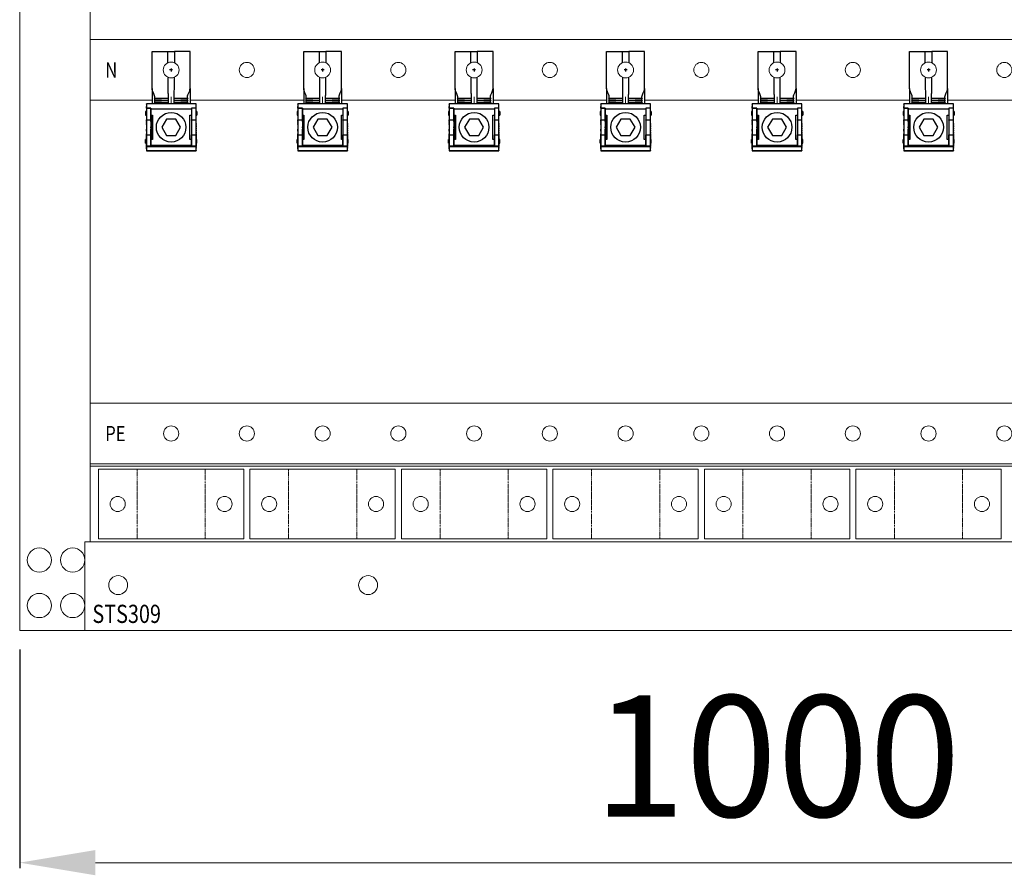
# Model space of a CAD drawing. Units: millimetres. Extents: x -3402 to 8400, y -2 to 6390.
# Drawn here: x 1197 to 1847, y 3139 to 3704 of the extents above; entities that cross this region are included whole.
import ezdxf
from ezdxf.enums import TextEntityAlignment as Align

# ---------------------------------------------------------------- set-up
doc = ezdxf.new("R2010")
doc.units = ezdxf.units.MM
doc.header["$MEASUREMENT"] = 0
doc.linetypes.add('BORDER', pattern=[1.75, 0.5, -0.25, 0.5, -0.25, 0, -0.25])
for name, color, linetype, lineweight in [('2DE_OBJ_Lamel-DISTR', 255, 'Continuous', 18), ('2DE_TXTNUM', 11, 'Continuous', 9), ('wymiary @ 20', 150, 'Continuous', 9)]:
    doc.layers.add(name, color=color, linetype=linetype, lineweight=lineweight)
doc.layers.add('2DE_TXTPAR', color=41, linetype='Continuous')
doc.layers.add('CP_WIPEOUT', color=255, linetype='Continuous')
doc.layers.add('LAM_MONT', color=1, linetype='Continuous', plot=False)
doc.styles.add('CP_ATTR', font='ARIAL.TTF')
doc.styles.add('CP_ELATT', font='ARIAL.TTF')
doc.styles.add('WD_IEC', font='ISOCP2.shx', dxfattribs={"width": 0.9, "height": 4})
doc.dimstyles.new('Lamel', dxfattribs={"dimtxt": 3, "dimasz": 2.5, "dimexe": 0.18, "dimexo": 0.625, "dimgap": 1, "dimtad": 1, "dimtoh": 1, "dimdec": 1, "dimzin": 9, "dimtxsty": 'WD_IEC', "dimcen": 0.09, "dimclrd": 256, "dimclre": 1, "dimclrt": 7, "dimadec": 0, "dimazin": 0, "dimtfac": 1, "dimtdec": 1, "dimtmove": 0, "dimatfit": 3, "dimfxl": 0, "dimlwd": 9, "dimarcsym": 0})

# ---------------------------------------------------------------- blocks, each defined once
blk = doc.blocks.new('2dlam_73-20009-07_ya2usw')
at = {"linetype": 'Continuous'}
for p, q in [((46.5, 1195), (46.5, 58.5)), ((43, 0), (43, 58.5))]:
    blk.add_line(p, q, dxfattribs=at)
blk.add_line((43, 58.5), (957, 58.5))
blk.add_lwpolyline([(0, 1250), (1000, 1250), (1000, 0), (0, 0)], close=True)
for centre, radius in [((13, 46.5), 8), ((35, 46.5), 8), ((65, 30), 6.25), ((230, 30), 6.25), ((13, 16.5), 8), ((35, 16.5), 8)]:
    blk.add_circle(centre, radius, dxfattribs=at)
at = {"linetype": 'ByBlock', "style": 'CP_ATTR', "flags": 9}
for tag in ['NAME', 'NUMBER', 'GROUP', 'ARTICLE', 'ORDER-NO', 'PRODUCER', 'DN', 'PN', 'TEMPERATURE', 'VOLTAGE', 'POWER', 'FLOW', 'CHARACTER', 'OTHER']:
    blk.add_attdef(tag, text='', height=0.00005, dxfattribs=at).set_placement((-0.09, -0.02), align=Align.MIDDLE_LEFT)
at = {"layer": '2DE_TXTNUM', "linetype": 'ByBlock', "style": 'CP_ELATT', "width": 0.8, "flags": 8}
blk.add_attdef('TAG', text='', height=25.16, dxfattribs=at).set_placement((500, 1260), align=Align.CENTER)
at = {"layer": '2DE_TXTPAR', "linetype": 'ByBlock', "style": 'CP_ATTR', "width": 0.8, "flags": 8}
blk.add_attdef('PRODUCT-TYPE', text='', height=12, dxfattribs=at).set_placement((48, 11), align=Align.MIDDLE_LEFT)
blk = doc.blocks.new('LML_73_82010_01')
at = {"color": 9}
blk.add_circle((0, 0), 5, dxfattribs=at)
blk = doc.blocks.new('2dlam_73-82010-07_5ynwvaw')
at = {"color": 150}
blk.add_lwpolyline([(491.74, 390), (46.5, 390), (46.5, 350), (401.36, 350)], dxfattribs=at)
blk.add_lwpolyline([(46.5, 350), (953.5, 350), (953.5, 390), (46.5, 390)], close=True, dxfattribs=at)
at = {"color": 9}
blk.add_lwpolyline([(46.5, 110), (953.5, 110), (953.5, 150), (46.5, 150)], close=True, dxfattribs=at)
at = {"color": 150}
for p in [(99.97, 370), (149.97, 370), (199.97, 370), (249.97, 370), (299.97, 370), (349.97, 370), (399.97, 370), (449.97, 370), (499.97, 370), (549.97, 370), (599.97, 370), (649.97, 370)]:
    blk.add_blockref('LML_73_82010_01', p, dxfattribs=at)
for p in [(99.97, 130), (149.97, 130), (199.97, 130), (249.97, 130), (299.97, 130), (349.97, 130), (399.97, 130), (449.97, 130), (499.97, 130), (549.97, 130), (599.97, 130), (649.97, 130)]:
    blk.add_blockref('LML_73_82010_01', p)
at = {"linetype": 'ByBlock', "style": 'CP_ATTR', "flags": 9}
for tag in ['NAME', 'NUMBER', 'GROUP', 'ARTICLE', 'PRODUCT-TYPE', 'ORDER-NO', 'PRODUCER', 'DN', 'PN', 'TEMPERATURE', 'VOLTAGE', 'POWER', 'FLOW', 'CHARACTER', 'OTHER']:
    blk.add_attdef(tag, text='', height=0.0001, dxfattribs=at).set_placement((-0.09, -0.02), align=Align.MIDDLE_LEFT)
at = {"layer": '2DE_TXTPAR', "color": 5, "linetype": 'ByBlock', "style": 'CP_ATTR', "width": 0.8, "flags": 8}
blk.add_attdef('LAM_OPIS1', text='', height=10, dxfattribs=at).set_placement((56.5, 370), align=Align.MIDDLE_LEFT)
at = {"layer": '2DE_TXTPAR', "color": 9, "linetype": 'ByBlock', "style": 'CP_ATTR', "width": 0.8, "flags": 8}
blk.add_attdef('LAM_OPIS2', text='', height=10, dxfattribs=at).set_placement((56.5, 130), align=Align.MIDDLE_LEFT)
blk = doc.blocks.new('LML_73_92110_01')
blk.add_lwpolyline([(0, 0), (96, 0), (96, 46), (0, 46)], close=True)
at = {"linetype": 'BORDER'}
blk.add_lwpolyline([(25.5, 0), (70.5, 0), (70.5, 46), (25.5, 46)], close=True, dxfattribs=at)
for centre in [(12.74, 23), (83.26, 23)]:
    blk.add_circle(centre, 5)
blk = doc.blocks.new('2dlam_73-92110-07_fh786zc')
blk.add_lwpolyline([(0, 0), (907, 0), (907, 50), (0, 50)], close=True)
for p in [(5.47, 2), (105.47, 2), (205.47, 2), (305.47, 2), (405.47, 2), (505.47, 2)]:
    blk.add_blockref('LML_73_92110_01', p)
at = {"linetype": 'ByBlock', "style": 'CP_ATTR', "flags": 9}
for tag in ['NAME', 'NUMBER', 'GROUP', 'ARTICLE', 'PRODUCT-TYPE', 'ORDER-NO', 'PRODUCER', 'DN', 'PN', 'TEMPERATURE', 'VOLTAGE', 'POWER', 'FLOW', 'CHARACTER', 'OTHER']:
    blk.add_attdef(tag, text='', height=0.00005, dxfattribs=at).set_placement((-0.09, -0.02), align=Align.MIDDLE_LEFT)
blk = doc.blocks.new('lamel_a(2dlam_1149)_7aa5g5')
blk.add_wipeout([(-12.5, -12.16), (-12.5, 47.83), (12.5, 47.83), (12.5, -12.16)]).dxf.layer = 'CP_WIPEOUT'
at = {"color": 30}
blk.add_line((0, 47.83), (0, 17.83), dxfattribs=at)
blk.add_circle((0, 0), 5.23, dxfattribs=at)
at = {"layer": 'LAM_MONT', "color": 30}
for p, q in [((-12.5, 47.83), (12.5, 47.83)), ((-12.5, 12.18), (-12.5, 47.83)), ((-11, 47.13), (-10.82, 47.48)), ((-10.82, 46.77), (-11, 47.13)), ((-11, 45.71), (-10.82, 46.07)), ((-10.82, 45.36), (-11, 45.71)), ((-10.82, 47.48), (-6.41, 47.3)), ((-6.41, 46.85), (-10.82, 46.77)), ((-10.82, 46.07), (-6.41, 45.96)), ((-6.41, 47.3), (-2.16, 47.13)), ((-2.16, 46.92), (-6.41, 46.85)), ((-6.41, 45.96), (-2.16, 45.86)), ((-2.16, 45.57), (-6.41, 45.46)), ((-2.23, 45.71), (-2.16, 45.57)), ((-2.21, 47.03), (-2.16, 46.92)), ((-2.16, 47.13), (-2.16, 46.92)), ((-2.16, 45.86), (-2.16, 45.57)), ((-2, 47.83), (-2, 17.83)), ((2, 17.83), (2, 47.83)), ((2.16, 47.13), (6.41, 47.3)), ((2.21, 47.03), (2.16, 47.13)), ((2.16, 46.92), (2.21, 47.03)), ((6.41, 46.85), (2.16, 46.92)), ((2.16, 45.86), (6.41, 45.96)), ((2.23, 45.71), (2.16, 45.86)), ((2.16, 45.57), (2.23, 45.71)), ((6.41, 45.46), (2.16, 45.57)), ((6.41, 47.3), (10.82, 47.48)), ((10.82, 46.77), (6.41, 46.85)), ((6.41, 45.96), (10.82, 46.07)), ((10.82, 47.48), (11, 47.13)), ((11, 47.13), (10.82, 46.77)), ((10.82, 46.07), (11, 45.71)), ((11, 45.71), (10.82, 45.36)), ((12.5, 12.18), (12.5, 47.83)), ((-11, 44.3), (-10.82, 44.65)), ((-10.82, 43.94), (-11, 44.3)), ((-11, 42.88), (-10.82, 43.24)), ((-10.82, 42.53), (-11, 42.88)), ((-11, 41.47), (-10.82, 41.82)), ((-10.82, 41.12), (-11, 41.47)), ((-11, 40.06), (-10.82, 40.41)), ((-10.82, 39.7), (-11, 40.06)), ((-6.41, 45.46), (-10.82, 45.36)), ((-10.82, 44.65), (-6.41, 44.55)), ((-6.41, 44.05), (-10.82, 43.94)), ((-10.82, 43.24), (-6.41, 43.13)), ((-6.41, 42.64), (-10.82, 42.53)), ((-10.82, 41.82), (-6.41, 41.72)), ((-6.41, 41.22), (-10.82, 41.12)), ((-10.82, 40.41), (-6.41, 40.3)), ((-6.41, 39.81), (-10.82, 39.7)), ((-6.41, 44.55), (-2.16, 44.44)), ((-2.16, 44.15), (-6.41, 44.05)), ((-6.41, 43.13), (-2.16, 43.03)), ((-2.16, 42.74), (-6.41, 42.64)), ((-6.41, 41.72), (-2.16, 41.61)), ((-2.16, 41.32), (-6.41, 41.22)), ((-6.41, 40.3), (-2.16, 40.2)), ((-2.16, 39.91), (-6.41, 39.81)), ((-2.23, 44.3), (-2.16, 44.15)), ((-2.23, 42.88), (-2.16, 42.74)), ((-2.23, 41.47), (-2.16, 41.32)), ((-2.23, 40.06), (-2.16, 39.91)), ((-2.16, 44.44), (-2.16, 44.15)), ((-2.16, 43.03), (-2.16, 42.74)), ((-2.16, 41.61), (-2.16, 41.32)), ((-2.16, 40.2), (-2.16, 39.91)), ((2.16, 44.44), (6.41, 44.55)), ((2.23, 44.3), (2.16, 44.44)), ((2.16, 44.15), (2.23, 44.3)), ((6.41, 44.05), (2.16, 44.15)), ((2.16, 43.03), (6.41, 43.13)), ((2.23, 42.88), (2.16, 43.03)), ((2.16, 42.74), (2.23, 42.88)), ((6.41, 42.64), (2.16, 42.74)), ((2.16, 41.61), (6.41, 41.72)), ((2.23, 41.47), (2.16, 41.61)), ((2.16, 41.32), (2.23, 41.47)), ((6.41, 41.22), (2.16, 41.32)), ((2.16, 40.2), (6.41, 40.3)), ((2.23, 40.06), (2.16, 40.2)), ((2.16, 39.91), (2.23, 40.06)), ((6.41, 39.81), (2.16, 39.91)), ((10.82, 45.36), (6.41, 45.46)), ((6.41, 44.55), (10.82, 44.65)), ((10.82, 43.94), (6.41, 44.05)), ((6.41, 43.13), (10.82, 43.24)), ((10.82, 42.53), (6.41, 42.64)), ((6.41, 41.72), (10.82, 41.82)), ((10.82, 41.12), (6.41, 41.22)), ((6.41, 40.3), (10.82, 40.41)), ((10.82, 39.7), (6.41, 39.81)), ((10.82, 44.65), (11, 44.3)), ((11, 44.3), (10.82, 43.94)), ((10.82, 43.24), (11, 42.88)), ((11, 42.88), (10.82, 42.53)), ((10.82, 41.82), (11, 41.47)), ((11, 41.47), (10.82, 41.12)), ((10.82, 40.41), (11, 40.06)), ((11, 40.06), (10.82, 39.7)), ((-11, 38.64), (-10.82, 38.99)), ((-10.82, 38.29), (-11, 38.64)), ((-11, 37.23), (-10.82, 37.58)), ((-10.82, 36.87), (-11, 37.23)), ((-11, 35.81), (-10.82, 36.16)), ((-10.82, 35.46), (-11, 35.81)), ((-11, 34.4), (-10.82, 34.75)), ((-10.82, 34.05), (-11, 34.4)), ((-11, 32.99), (-10.82, 33.34)), ((-10.82, 32.63), (-11, 32.99)), ((-10.82, 38.99), (-6.41, 38.89)), ((-6.41, 38.39), (-10.82, 38.29)), ((-10.82, 37.58), (-6.41, 37.47)), ((-6.41, 36.98), (-10.82, 36.87)), ((-10.82, 36.16), (-6.41, 36.06)), ((-6.41, 35.57), (-10.82, 35.46)), ((-10.82, 34.75), (-6.41, 34.64)), ((-6.41, 34.15), (-10.82, 34.05)), ((-10.82, 33.34), (-6.41, 33.23)), ((-6.41, 32.74), (-10.82, 32.63)), ((-6.41, 38.89), (-2.16, 38.78)), ((-2.16, 38.5), (-6.41, 38.39)), ((-6.41, 37.47), (-2.16, 37.37)), ((-2.16, 37.08), (-6.41, 36.98)), ((-6.41, 36.06), (-2.16, 35.95)), ((-2.16, 35.67), (-6.41, 35.57)), ((-6.41, 34.64), (-2.16, 34.54)), ((-2.16, 34.26), (-6.41, 34.15)), ((-6.41, 33.23), (-2.16, 33.13)), ((-2.16, 32.84), (-6.41, 32.74)), ((-2.23, 38.64), (-2.16, 38.5)), ((-2.23, 37.23), (-2.16, 37.08)), ((-2.23, 35.81), (-2.16, 35.67)), ((-2.23, 34.4), (-2.16, 34.26)), ((-2.23, 32.99), (-2.16, 32.84)), ((-2.16, 38.78), (-2.16, 38.5)), ((-2.16, 37.37), (-2.16, 37.08)), ((-2.16, 35.95), (-2.16, 35.67)), ((-2.16, 34.54), (-2.16, 34.26)), ((-2.16, 33.13), (-2.16, 32.84)), ((2.16, 38.78), (6.41, 38.89)), ((2.23, 38.64), (2.16, 38.78)), ((2.16, 38.5), (2.23, 38.64)), ((6.41, 38.39), (2.16, 38.5)), ((2.16, 37.37), (6.41, 37.47)), ((2.23, 37.23), (2.16, 37.37)), ((2.16, 37.08), (2.23, 37.23)), ((6.41, 36.98), (2.16, 37.08)), ((2.16, 35.95), (6.41, 36.06)), ((2.23, 35.81), (2.16, 35.95)), ((2.16, 35.67), (2.23, 35.81)), ((6.41, 35.57), (2.16, 35.67)), ((2.16, 34.54), (6.41, 34.64)), ((2.23, 34.4), (2.16, 34.54)), ((2.16, 34.26), (2.23, 34.4)), ((6.41, 34.15), (2.16, 34.26)), ((2.16, 33.13), (6.41, 33.23)), ((2.23, 32.99), (2.16, 33.13)), ((2.16, 32.84), (2.23, 32.99)), ((6.41, 32.74), (2.16, 32.84)), ((6.41, 38.89), (10.82, 38.99)), ((10.82, 38.29), (6.41, 38.39)), ((6.41, 37.47), (10.82, 37.58)), ((10.82, 36.87), (6.41, 36.98)), ((6.41, 36.06), (10.82, 36.16)), ((10.82, 35.46), (6.41, 35.57)), ((6.41, 34.64), (10.82, 34.75)), ((10.82, 34.05), (6.41, 34.15)), ((6.41, 33.23), (10.82, 33.34)), ((10.82, 32.63), (6.41, 32.74)), ((10.82, 38.99), (11, 38.64)), ((11, 38.64), (10.82, 38.29)), ((10.82, 37.58), (11, 37.23)), ((11, 37.23), (10.82, 36.87)), ((10.82, 36.16), (11, 35.81)), ((11, 35.81), (10.82, 35.46)), ((10.82, 34.75), (11, 34.4)), ((11, 34.4), (10.82, 34.05)), ((10.82, 33.34), (11, 32.99)), ((11, 32.99), (10.82, 32.63)), ((-11, 31.57), (-10.82, 31.92)), ((-10.82, 31.22), (-11, 31.57)), ((-11, 30.16), (-10.82, 30.51)), ((-10.82, 29.8), (-11, 30.16)), ((-11, 28.74), (-10.82, 29.09)), ((-10.82, 28.39), (-11, 28.74)), ((-11, 27.33), (-10.82, 27.68)), ((-10.82, 26.98), (-11, 27.33)), ((-11, 25.92), (-10.82, 26.27)), ((-10.82, 31.92), (-6.41, 31.81)), ((-6.41, 31.33), (-10.82, 31.22)), ((-10.82, 30.51), (-6.41, 30.4)), ((-6.41, 29.91), (-10.82, 29.8)), ((-10.82, 29.09), (-6.41, 28.99)), ((-6.41, 28.5), (-10.82, 28.39)), ((-10.82, 27.68), (-6.41, 27.57)), ((-6.41, 27.08), (-10.82, 26.98)), ((-10.82, 26.27), (-6.41, 26.16)), ((-6.41, 31.81), (-2.16, 31.71)), ((-2.16, 31.43), (-6.41, 31.33)), ((-6.41, 30.4), (-2.16, 30.3)), ((-2.16, 30.01), (-6.41, 29.91)), ((-6.41, 28.99), (-2.16, 28.88)), ((-2.16, 28.6), (-6.41, 28.5)), ((-6.41, 27.57), (-2.16, 27.47)), ((-2.16, 27.19), (-6.41, 27.08)), ((-6.41, 26.16), (-2.16, 26.06)), ((-2.23, 31.57), (-2.16, 31.43)), ((-2.23, 30.16), (-2.16, 30.01)), ((-2.23, 28.74), (-2.16, 28.6)), ((-2.23, 27.33), (-2.16, 27.19)), ((-2.16, 31.71), (-2.16, 31.43)), ((-2.16, 30.3), (-2.16, 30.01)), ((-2.16, 28.88), (-2.16, 28.6)), ((-2.16, 27.47), (-2.16, 27.19)), ((-2.16, 26.06), (-2.16, 25.77)), ((2.16, 31.71), (6.41, 31.81)), ((2.23, 31.57), (2.16, 31.71)), ((2.16, 31.43), (2.23, 31.57)), ((6.41, 31.32), (2.16, 31.43)), ((2.16, 30.3), (6.41, 30.4)), ((2.23, 30.16), (2.16, 30.3)), ((2.16, 30.01), (2.23, 30.16)), ((6.41, 29.91), (2.16, 30.01)), ((2.16, 28.88), (6.41, 28.99)), ((2.23, 28.74), (2.16, 28.88)), ((2.16, 28.6), (2.23, 28.74)), ((6.41, 28.5), (2.16, 28.6)), ((2.16, 27.47), (6.41, 27.57)), ((2.23, 27.33), (2.16, 27.47)), ((2.16, 27.19), (2.23, 27.33)), ((6.41, 27.08), (2.16, 27.19)), ((2.16, 26.06), (6.41, 26.16)), ((2.23, 25.92), (2.16, 26.06)), ((6.41, 31.81), (10.82, 31.92)), ((10.82, 31.22), (6.41, 31.32)), ((6.41, 30.4), (10.82, 30.51)), ((10.82, 29.8), (6.41, 29.91)), ((6.41, 28.99), (10.82, 29.09)), ((10.82, 28.39), (6.41, 28.5)), ((6.41, 27.57), (10.82, 27.68)), ((10.82, 26.98), (6.41, 27.08)), ((6.41, 26.16), (10.82, 26.27)), ((10.82, 31.92), (11, 31.57)), ((11, 31.57), (10.82, 31.22)), ((10.82, 30.51), (11, 30.16)), ((11, 30.16), (10.82, 29.8)), ((10.82, 29.09), (11, 28.74)), ((11, 28.74), (10.82, 28.39)), ((10.82, 27.68), (11, 27.33)), ((11, 27.33), (10.82, 26.98)), ((10.82, 26.27), (11, 25.92)), ((-10.82, 25.56), (-11, 25.92)), ((-11, 24.5), (-10.82, 24.85)), ((-10.82, 24.15), (-11, 24.5)), ((-11, 23.09), (-10.82, 23.44)), ((-10.82, 22.74), (-11, 23.09)), ((-11, 21.67), (-10.82, 22.02)), ((-10.82, 21.32), (-11, 21.67)), ((-11, 20.26), (-10.82, 20.61)), ((-10.82, 19.91), (-11, 20.26)), ((-6.41, 25.67), (-10.82, 25.56)), ((-10.82, 24.85), (-6.41, 24.74)), ((-6.41, 24.26), (-10.82, 24.15)), ((-10.82, 23.44), (-6.41, 23.33)), ((-6.41, 22.84), (-10.82, 22.74)), ((-10.82, 22.02), (-6.41, 21.92)), ((-6.41, 21.43), (-10.82, 21.32)), ((-10.82, 20.61), (-6.41, 20.5)), ((-6.41, 20.01), (-10.82, 19.91)), ((-2.16, 25.77), (-6.41, 25.67)), ((-6.41, 24.74), (-2.16, 24.64)), ((-2.16, 24.36), (-6.41, 24.26)), ((-6.41, 23.33), (-2.16, 23.23)), ((-2.16, 22.95), (-6.41, 22.84)), ((-6.41, 21.92), (-2.16, 21.81)), ((-2.16, 21.53), (-6.41, 21.43)), ((-6.41, 20.5), (-2.16, 20.4)), ((-2.16, 20.12), (-6.41, 20.01)), ((-2.23, 25.92), (-2.16, 25.77)), ((-2.23, 24.5), (-2.16, 24.36)), ((-2.23, 23.09), (-2.16, 22.95)), ((-2.23, 21.67), (-2.16, 21.53)), ((-2.23, 20.26), (-2.16, 20.12)), ((-2.16, 24.64), (-2.16, 24.36)), ((-2.16, 23.23), (-2.16, 22.95)), ((-2.16, 21.81), (-2.16, 21.53)), ((-2.16, 20.4), (-2.16, 20.12)), ((2.16, 25.77), (2.23, 25.92)), ((6.41, 25.67), (2.16, 25.77)), ((2.16, 24.64), (6.41, 24.74)), ((2.23, 24.5), (2.16, 24.64)), ((2.16, 24.36), (2.23, 24.5)), ((6.41, 24.26), (2.16, 24.36)), ((2.16, 23.23), (6.41, 23.33)), ((2.23, 23.09), (2.16, 23.23)), ((2.16, 22.95), (2.23, 23.09)), ((6.41, 22.84), (2.16, 22.95)), ((2.16, 21.81), (6.41, 21.92)), ((2.23, 21.67), (2.16, 21.81)), ((2.16, 21.53), (2.23, 21.67)), ((6.41, 21.43), (2.16, 21.53)), ((2.16, 20.4), (6.41, 20.5)), ((2.23, 20.26), (2.16, 20.4)), ((2.16, 20.12), (2.23, 20.26)), ((6.41, 20.01), (2.16, 20.12)), ((10.82, 25.56), (6.41, 25.67)), ((6.41, 24.74), (10.82, 24.85)), ((10.82, 24.15), (6.41, 24.26)), ((6.41, 23.33), (10.82, 23.44)), ((10.82, 22.74), (6.41, 22.84)), ((6.41, 21.92), (10.82, 22.02)), ((10.82, 21.32), (6.41, 21.43)), ((6.41, 20.5), (10.82, 20.61)), ((10.82, 19.91), (6.41, 20.01)), ((11, 25.92), (10.82, 25.56)), ((10.82, 24.85), (11, 24.5)), ((11, 24.5), (10.82, 24.15)), ((10.82, 23.44), (11, 23.09)), ((11, 23.09), (10.82, 22.74)), ((10.82, 22.02), (11, 21.67)), ((11, 21.67), (10.82, 21.32)), ((10.82, 20.61), (11, 20.26)), ((11, 20.26), (10.82, 19.91)), ((-12.24, 13.68), (-12.43, 12.96)), ((-11.66, 15), (-12.24, 13.68)), ((-11.09, 16.33), (-11.66, 15)), ((-10.9, 17.05), (-11.09, 16.33)), ((-11, 18.85), (-10.82, 19.2)), ((-10.82, 18.49), (-11, 18.85)), ((-10.82, 17.83), (-10.9, 17.05)), ((-10.82, 19.2), (-6.41, 19.09)), ((-6.41, 18.6), (-10.82, 18.49)), ((-10.82, 18.49), (-10.82, 17.83)), ((-6.41, 19.09), (-2.16, 18.99)), ((-2.16, 18.7), (-6.41, 18.6)), ((-2.23, 18.85), (-2.16, 18.7)), ((-2.16, 18.99), (-2.16, 18.7)), ((-2.11, 13.68), (-2.13, 12.96)), ((-2.09, 14.35), (-2.11, 13.68)), ((-2.07, 15), (-2.09, 14.35)), ((-2.04, 15.66), (-2.07, 15)), ((-2.02, 16.33), (-2.04, 15.66)), ((-2.01, 17.05), (-2.02, 16.33)), ((-2, 17.83), (-2.01, 17.05)), ((2.01, 17.05), (2, 17.83)), ((2.02, 16.33), (2.01, 17.05)), ((2.04, 15.66), (2.02, 16.33)), ((2.07, 15), (2.04, 15.66)), ((2.09, 14.35), (2.07, 15)), ((2.11, 13.68), (2.09, 14.35)), ((2.13, 12.96), (2.11, 13.68)), ((2.16, 18.99), (6.41, 19.09)), ((2.23, 18.85), (2.16, 18.99)), ((2.16, 18.7), (2.23, 18.85)), ((6.41, 18.6), (2.16, 18.7)), ((6.41, 19.09), (10.82, 19.2)), ((10.82, 18.49), (6.41, 18.6)), ((10.82, 19.2), (11, 18.85)), ((11, 18.85), (10.82, 18.49)), ((-12.43, 12.96), (-12.5, 12.18)), ((-12.5, 12.18), (-12.5, -12.16)), ((-12.5, 12.18), (-12.5, -12.16)), ((-2.13, 12.96), (-2.13, 12.18)), ((-2.13, 12.18), (-2.13, 4.8)), ((2.13, 12.18), (2.13, 12.96)), ((2.13, 4.8), (2.13, 12.18)), ((12.5, 12.18), (12.5, -12.16)), ((-2.13, -12.16), (-2.13, -4.79)), ((2.13, -4.79), (2.13, -12.16)), ((-12.5, -12.16), (-8.14, -12.16)), ((-12.5, -12.16), (-7.32, -12.16)), ((-8.14, -12.16), (-3.79, -12.16)), ((-7.32, -12.16), (-2.13, -12.16)), ((0, -12.16), (-2.13, -12.16)), ((2.13, -12.16), (0, -12.16)), ((8.14, -12.16), (3.79, -12.16)), ((12.5, -12.16), (8.14, -12.16))]:
    blk.add_line(p, q, dxfattribs=at)
at = {"layer": 'LAM_MONT', "color": 1}
for p, q in [((-1, 0), (1, 0)), ((0, -1), (0, 1))]:
    blk.add_line(p, q, dxfattribs=at)
at = {"layer": 'LAM_MONT', "color": 30, "flags": 128}
for points in [[(-10.82, 47.83), (-10.82, 47.48)], [(-10.82, 46.77), (-10.82, 46.07)], [(-2.23, 45.71), (-2.16, 45.86)], [(-2.21, 47.03), (-2.16, 47.13)], [(2.16, 46.92), (2.16, 47.13)], [(2.16, 45.57), (2.16, 45.86)], [(10.82, 47.83), (10.82, 47.48)], [(10.82, 46.77), (10.82, 46.07)], [(-10.82, 45.36), (-10.82, 44.65)], [(-10.82, 43.94), (-10.82, 43.24)], [(-10.82, 42.53), (-10.82, 41.82)], [(-10.82, 41.12), (-10.82, 40.41)], [(-10.82, 39.7), (-10.82, 38.99)], [(-2.23, 44.3), (-2.16, 44.44)], [(-2.23, 42.88), (-2.16, 43.03)], [(-2.23, 41.47), (-2.16, 41.61)], [(-2.23, 40.06), (-2.16, 40.2)], [(2.16, 44.15), (2.16, 44.44)], [(2.16, 42.74), (2.16, 43.03)], [(2.16, 41.32), (2.16, 41.61)], [(2.16, 39.91), (2.16, 40.2)], [(10.82, 45.36), (10.82, 44.65)], [(10.82, 43.94), (10.82, 43.24)], [(10.82, 42.53), (10.82, 41.82)], [(10.82, 41.12), (10.82, 40.41)], [(10.82, 39.7), (10.82, 38.99)], [(-10.82, 38.29), (-10.82, 37.58)], [(-10.82, 36.87), (-10.82, 36.16)], [(-10.82, 35.46), (-10.82, 34.75)], [(-10.82, 34.05), (-10.82, 33.34)], [(-10.82, 32.63), (-10.82, 31.92)], [(-2.23, 38.64), (-2.16, 38.78)], [(-2.23, 37.23), (-2.16, 37.37)], [(-2.23, 35.81), (-2.16, 35.95)], [(-2.23, 34.4), (-2.16, 34.54)], [(-2.23, 32.99), (-2.16, 33.13)], [(2.16, 38.5), (2.16, 38.78)], [(2.16, 37.08), (2.16, 37.37)], [(2.16, 35.67), (2.16, 35.95)], [(2.16, 34.26), (2.16, 34.54)], [(2.16, 32.84), (2.16, 33.13)], [(10.82, 38.29), (10.82, 37.58)], [(10.82, 36.87), (10.82, 36.16)], [(10.82, 35.46), (10.82, 34.75)], [(10.82, 34.05), (10.82, 33.34)], [(10.82, 32.63), (10.82, 31.92)], [(-10.82, 31.22), (-10.82, 30.51)], [(-10.82, 29.8), (-10.82, 29.09)], [(-10.82, 28.39), (-10.82, 27.68)], [(-10.82, 26.98), (-10.82, 26.27)], [(-2.23, 31.57), (-2.16, 31.71)], [(-2.23, 30.16), (-2.16, 30.3)], [(-2.23, 28.74), (-2.16, 28.88)], [(-2.23, 27.33), (-2.16, 27.47)], [(-2.23, 25.92), (-2.16, 26.06)], [(2.16, 31.43), (2.16, 31.71)], [(2.16, 30.01), (2.16, 30.3)], [(2.16, 28.6), (2.16, 28.88)], [(2.16, 27.19), (2.16, 27.47)], [(2.16, 25.77), (2.16, 26.06)], [(10.82, 31.22), (10.82, 30.51)], [(10.82, 29.8), (10.82, 29.09)], [(10.82, 28.39), (10.82, 27.68)], [(10.82, 26.98), (10.82, 26.27)], [(-10.82, 25.56), (-10.82, 24.85)], [(-10.82, 24.15), (-10.82, 23.44)], [(-10.82, 22.74), (-10.82, 22.02)], [(-10.82, 21.32), (-10.82, 20.61)], [(-10.82, 19.91), (-10.82, 19.2)], [(-2.23, 24.5), (-2.16, 24.64)], [(-2.23, 23.09), (-2.16, 23.23)], [(-2.23, 21.67), (-2.16, 21.81)], [(-2.23, 20.26), (-2.16, 20.4)], [(2.16, 24.36), (2.16, 24.64)], [(2.16, 22.95), (2.16, 23.23)], [(2.16, 21.53), (2.16, 21.81)], [(2.16, 20.12), (2.16, 20.4)], [(10.82, 25.56), (10.82, 24.85)], [(10.82, 24.15), (10.82, 23.44)], [(10.82, 22.74), (10.82, 22.02)], [(10.82, 21.32), (10.82, 20.61)], [(10.82, 19.91), (10.82, 19.2)], [(-2.23, 18.85), (-2.16, 18.99)], [(10.82, 18.49), (10.82, 17.83), (10.9, 17.05), (11.09, 16.33), (11.66, 15), (12.24, 13.68), (12.43, 12.96), (12.5, 12.18), (12.5, -12.16), (7.32, -12.16), (2.13, -12.16)], [(2.16, 18.7), (2.16, 18.99)]]:
    blk.add_lwpolyline(points, dxfattribs=at)
at = {"linetype": 'ByBlock', "style": 'CP_ATTR', "flags": 9}
for tag in ['OTHER', 'CHARACTER', 'FLOW', 'POWER', 'VOLTAGE', 'TEMPERATURE', 'PN', 'DN', 'PRODUCER', 'ORDER-NO', 'PRODUCT-TYPE', 'ARTICLE', 'GROUP', 'NUMBER', 'NAME']:
    blk.add_attdef(tag, text='', height=0.00005, dxfattribs=at).set_placement((-0.09, -0.02), align=Align.MIDDLE_LEFT)
blk = doc.blocks.new('lamel_a(2dlam_1150)_8pofxo')
blk.add_wipeout([(-16.36, 15.49), (16.42, 15.49), (16.42, 10.5), (16.92, 10.5), (16.92, 8.03), (16.42, 8.03), (16.42, -8.03), (16.92, -8.03), (16.92, -10.5), (16.42, -10.5), (16.42, -15.55), (-16.36, -15.55), (-16.36, -10.5), (-16.86, -10.5), (-16.86, -8.03), (-16.36, -8.03), (-16.36, 8.03), (-16.86, 8.03), (-16.86, 10.5), (-16.36, 10.5)]).dxf.layer = 'CP_WIPEOUT'
at = {"layer": 'LAM_MONT'}
for p, q in [((16.42, 13.19), (16.42, 13.75)), ((16.42, 12.63), (16.42, 13.19)), ((-16.36, 12.63), (-16.36, 12.52)), ((-16.36, 12.52), (-16.36, 4.94)), ((-13.38, 12.52), (-16.36, 12.52)), ((-16.36, 12.52), (-13.38, 12.52)), ((-13.38, 4.94), (-13.38, 12.52)), ((-13.38, 12.52), (-13.38, 4.94)), ((16.42, 12.52), (13.38, 12.52)), ((13.38, 12.52), (13.38, 4.94)), ((16.42, 4.94), (16.42, 12.52)), ((-16.36, 4.94), (-13.38, 4.94)), ((-16.36, 4.66), (-16.36, 4.94)), ((-16.36, 4.26), (-16.36, 4.66)), ((-16.36, 3.2), (-16.36, 3.76)), ((-16.36, 3.2), (-16.36, 2.52)), ((-16.36, 1.85), (-16.36, 2.52)), ((-16.36, 1.85), (-16.36, 1.12)), ((-16.36, 1.12), (-16.36, 0.34)), ((-16.36, 0.34), (-16.36, -0.39)), ((-13.38, 4.66), (-13.38, 4.94)), ((-13.38, 4.94), (-13.38, 4.66)), ((-13.38, 4.66), (-13.38, 4.26)), ((-13.38, 4.26), (-13.38, 4.66)), ((-13.38, 4.26), (-13.38, 3.76)), ((-13.38, 3.76), (-13.38, 4.26)), ((-13.38, 3.76), (-13.38, 3.2)), ((-13.38, 3.2), (-13.38, 2.52)), ((-13.38, 2.52), (-13.38, 1.85)), ((-13.38, 2.52), (-13.38, 1.85)), ((-13.38, 1.85), (-13.38, 1.12)), ((-13.38, 1.85), (-13.38, 1.12)), ((-13.38, 1.12), (-13.38, 0.34)), ((-13.38, 1.12), (-13.38, 0.34)), ((-13.38, 0.34), (-13.38, -0.39)), ((-13.38, -0.39), (-13.38, 0.34)), ((13.38, 4.66), (13.38, 4.94)), ((13.38, 4.94), (16.42, 4.94)), ((13.38, 1.85), (13.38, 1.12)), ((13.38, 1.12), (13.38, 0.34)), ((13.38, 0.34), (13.38, -0.39)), ((16.42, 4.66), (16.42, 4.94)), ((16.42, 3.76), (16.42, 4.26)), ((16.42, 2.52), (16.42, 1.85)), ((16.42, 1.12), (16.42, 1.85)), ((16.42, 1.12), (16.42, 0.34)), ((16.42, -0.39), (16.42, 0.34)), ((-16.36, -0.39), (-16.36, -1.18)), ((-16.36, -2.58), (-16.36, -1.91)), ((-16.36, -1.91), (-16.36, -2.58)), ((-16.36, -2.58), (-16.36, -3.2)), ((-16.36, -2.58), (-16.36, -3.2)), ((-16.36, -3.2), (-16.36, -3.82)), ((-16.36, -3.2), (-16.36, -3.82)), ((-16.36, -3.82), (-16.36, -4.32)), ((-16.36, -3.82), (-16.36, -4.32)), ((-16.36, -4.71), (-16.36, -4.32)), ((-16.36, -4.32), (-16.36, -4.71)), ((-16.36, -5), (-16.36, -4.71)), ((-16.36, -4.71), (-16.36, -5)), ((-16.36, -12.52), (-16.36, -5)), ((-16.36, -5), (-13.38, -5)), ((-16.36, -5), (-16.36, -12.52)), ((-13.38, -0.39), (-13.38, -1.18)), ((-13.38, -0.39), (-13.38, -1.18)), ((-13.38, -1.18), (-13.38, -1.91)), ((-13.38, -1.91), (-13.38, -1.18)), ((-13.38, -1.91), (-13.38, -2.58)), ((-13.38, -2.58), (-13.38, -1.91)), ((-13.38, -2.58), (-13.38, -3.2)), ((-13.38, -3.2), (-13.38, -2.58)), ((-13.38, -3.2), (-13.38, -3.82)), ((-13.38, -3.82), (-13.38, -3.2)), ((-13.38, -3.82), (-13.38, -4.32)), ((-13.38, -4.32), (-13.38, -3.82)), ((-13.38, -4.32), (-13.38, -4.71)), ((-13.38, -4.71), (-13.38, -4.32)), ((-13.38, -4.71), (-13.38, -5)), ((-13.38, -5), (-13.38, -4.71)), ((-13.38, -5), (-13.38, -12.52)), ((13.38, -0.39), (13.38, -1.18)), ((13.38, -1.18), (13.38, -1.91)), ((13.38, -1.91), (13.38, -2.58)), ((13.38, -2.58), (13.38, -3.2)), ((13.38, -3.2), (13.38, -3.82)), ((13.38, -3.82), (13.38, -4.32)), ((13.38, -4.32), (13.38, -4.71)), ((13.38, -4.71), (13.38, -5)), ((13.38, -12.52), (13.38, -5)), ((13.38, -5), (16.42, -5)), ((16.42, -0.39), (16.42, -1.18)), ((16.42, -1.91), (16.42, -1.18)), ((16.42, -1.91), (16.42, -2.58)), ((16.42, -3.2), (16.42, -2.58)), ((16.42, -3.2), (16.42, -3.82)), ((16.42, -4.32), (16.42, -3.82)), ((16.42, -4.32), (16.42, -4.71)), ((16.42, -4.71), (16.42, -5)), ((16.42, -5), (16.42, -12.52)), ((-13.38, -12.52), (-16.36, -12.52)), ((-16.36, -12.52), (-16.36, -12.63)), ((-16.36, -12.63), (-16.36, -13.25)), ((-16.36, -13.25), (-16.36, -12.63)), ((-16.36, -12.63), (16.42, -12.63)), ((16.42, -12.52), (13.38, -12.52)), ((16.42, -13.25), (16.42, -12.63)), ((16.42, -13.25), (16.42, -12.63)), ((-16.36, -13.25), (-16.36, -13.75)), ((-16.36, -13.75), (-16.36, -13.25)), ((-16.36, -13.75), (-16.36, -14.26)), ((-16.36, -14.26), (-16.36, -13.75)), ((-16.36, -14.26), (-16.36, -14.7)), ((-16.36, -15.04), (-16.36, -15.32)), ((-16.36, -15.32), (-16.36, -15.49)), ((-16.36, -15.49), (-16.36, -15.55)), ((16.42, -15.55), (-16.36, -15.55)), ((-16.36, -15.55), (16.42, -15.55)), ((16.42, -13.25), (16.42, -13.75)), ((16.42, -13.75), (16.42, -13.25)), ((16.42, -14.26), (16.42, -13.75)), ((16.42, -14.7), (16.42, -14.26)), ((16.42, -15.04), (16.42, -14.7)), ((16.42, -15.32), (16.42, -15.04)), ((16.42, -15.32), (16.42, -15.49)), ((16.42, -15.49), (16.42, -15.32)), ((16.42, -15.49), (16.42, -15.55)), ((16.42, -15.55), (16.42, -15.49))]:
    blk.add_line(p, q, dxfattribs=at)
at = {"layer": 'LAM_MONT', "flags": 128}
for points in [[(16.42, 15.49), (-16.36, 15.49)], [(-16.36, 15.32), (-16.36, 15.43), (-16.36, 15.49), (-16.36, 15.43), (-16.36, 15.32), (-16.36, 15.04), (-16.36, 14.7), (-16.36, 14.26), (-16.36, 13.75), (-16.36, 13.19), (-16.36, 12.63), (-16.36, 13.19), (-16.36, 13.75)], [(16.42, 12.63), (16.42, 13.19), (16.42, 13.75), (16.42, 14.26), (16.42, 14.7), (16.42, 15.04), (16.42, 15.32), (16.42, 15.43), (16.42, 15.49), (-16.36, 15.49)], [(-16.86, 10.5), (-16.86, 8.03), (-16.36, 8.03)], [(-16.86, 10.5), (-16.86, 8.03)], [(-16.86, 8.03), (-16.36, 8.03)], [(-16.36, 12.63), (-16.36, 12.52)], [(-16.36, 12.52), (-16.36, 4.94), (-16.36, 4.66), (-16.36, 4.26), (-16.36, 3.76), (-16.36, 3.2), (-16.36, 2.52), (-16.36, 1.85), (-16.36, 1.12), (-16.36, 0.34), (-16.36, -0.39), (-16.36, -1.18)], [(13.38, 12.01), (-13.38, 12.01)], [(-13.38, 8.03), (-12.37, 8.03), (-12.37, -8.03), (-13.38, -8.03)], [(-13.38, 8.03), (-12.37, 8.03), (-12.37, -8.03), (-13.38, -8.03)], [(-12.37, -8.03), (-12.37, 8.03)], [(13.38, -8.03), (12.37, -8.03), (12.37, 8.03), (13.38, 8.03)], [(13.38, -8.03), (12.37, -8.03), (12.37, 8.03), (13.38, 8.03)], [(16.42, 8.03), (16.92, 8.03), (16.92, 10.5), (16.42, 10.5), (16.92, 10.5), (16.92, 8.03)], [(16.42, 8.03), (16.92, 8.03)], [(-16.36, 4.26), (-16.36, 3.76)], [(-13.38, 3.76), (-13.38, 3.2), (-13.38, 2.52)], [(-16.36, -12.52), (-13.38, -12.52), (-13.38, -5)], [(-16.36, -8.03), (-16.86, -8.03), (-16.86, -10.5), (-16.36, -10.5), (-16.86, -10.5), (-16.86, -8.03)], [(-16.36, -8.03), (-16.86, -8.03)], [(-16.36, -12.52), (-16.36, -12.63)], [(13.38, -12.01), (-13.38, -12.01)], [(16.92, -10.5), (16.92, -8.03), (16.42, -8.03)], [(16.92, -8.03), (16.42, -8.03)], [(16.92, -10.5), (16.92, -8.03)], [(-16.36, -14.7), (-16.36, -15.04), (-16.36, -15.32), (-16.36, -15.49), (-16.36, -15.55)]]:
    blk.add_lwpolyline(points, dxfattribs=at)
for points in [[(-16.86, 10.5), (-16.36, 10.5)], [(16.42, -12.52), (16.42, -5), (16.42, -4.71), (16.42, -4.32), (16.42, -3.82), (16.42, -3.2), (16.42, -2.58), (16.42, -1.91), (16.42, -1.18), (16.42, -0.39), (16.42, 0.34), (16.42, 1.12), (16.42, 1.85), (16.42, 2.52), (16.42, 3.2), (16.42, 3.76), (16.42, 4.26), (16.42, 4.66), (16.42, 4.94), (16.42, 12.52), (13.38, 12.52), (13.38, 4.94), (13.38, 4.66), (13.38, 4.26), (13.38, 3.76), (13.38, 3.2), (13.38, 2.52), (13.38, 1.85), (13.38, 1.12), (13.38, 0.34), (13.38, -0.39), (13.38, -1.18), (13.38, -1.91), (13.38, -2.58), (13.38, -3.2), (13.38, -3.82), (13.38, -4.32), (13.38, -4.71), (13.38, -5), (13.38, -12.52)], [(16.42, 12.63), (16.42, 12.52)], [(-16.36, -1.91), (-16.36, -1.18)], [(16.92, -10.5), (16.42, -10.5)], [(16.42, -12.52), (16.42, -12.63)]]:
    blk.add_lwpolyline(points, close=True, dxfattribs=at)
at = {"layer": 'LAM_MONT'}
blk.add_lwpolyline([(6.23, 0), (3.11, 5.4), (-3.11, 5.4), (-6.23, 0), (-3.11, -5.4), (3.11, -5.4)], close=True, dxfattribs=at)
blk.add_circle((0, 0), 9.76, dxfattribs=at)
at = {"linetype": 'ByBlock', "style": 'CP_ATTR', "flags": 9}
for tag in ['OTHER', 'CHARACTER', 'FLOW', 'POWER', 'VOLTAGE', 'TEMPERATURE', 'PN', 'DN', 'PRODUCER', 'ORDER-NO', 'PRODUCT-TYPE', 'ARTICLE', 'GROUP', 'NUMBER', 'NAME']:
    blk.add_attdef(tag, text='', height=0.00005, dxfattribs=at).set_placement((-0.09, -0.02), align=Align.MIDDLE_LEFT)
blk = doc.blocks.new('*D884')
at = {"layer": '', "color": 1, "lineweight": -2}
for p, q in [((1196.81, 3288.55), (1196.81, 3144.21)), ((2196.81, 3288.55), (2196.81, 3144.21))]:
    blk.add_line(p, q, dxfattribs=at)
at = {"layer": '', "lineweight": 9}
blk.add_line((1246.81, 3147.81), (2146.81, 3147.81), dxfattribs=at)
at = {"layer": ''}
for points in [[(1246.81, 3156.14), (1246.81, 3139.47), (1196.81, 3147.81)], [(2146.81, 3139.47), (2146.81, 3156.14), (2196.81, 3147.81)]]:
    blk.add_solid(points, dxfattribs=at)
at = {"layer": 'Defpoints', "color": 0}
for p in [(1196.81, 3301.05), (2196.81, 3301.05), (2196.81, 3147.81)]:
    blk.add_point(p, dxfattribs=at)
at = {"layer": '', "color": 7, "insert": (1696.81, 3207.81), "char_height": 80, "attachment_point": 5, "style": 'WD_IEC'}
blk.add_mtext('1000', dxfattribs=at)

msp = doc.modelspace()

# ---------------------------------------------------------------- block references
at = {"layer": '2DE_OBJ_Lamel-DISTR'}
ref = msp.add_blockref('2dlam_73-20009-07_ya2usw', (1196.81, 3301.05), dxfattribs=at)
ref.add_attrib('PRODUCT-TYPE', 'STS309', dxfattribs={"layer": '2DE_TXTPAR', "linetype": 'ByBlock', "height": 11.998, "style": 'CP_ATTR', "width": 0.8, "flags": 8}).set_placement((1244.81, 3312.05), align=Align.MIDDLE_LEFT)
msp.add_blockref('2dlam_73-82010-07_5ynwvaw', (1196.81, 3301.05), dxfattribs=at).add_auto_attribs({'LAM_OPIS1': 'N', 'LAM_OPIS2': 'PE'})
msp.add_blockref('2dlam_73-92110-07_fh786zc', (1243.31, 3359.55), dxfattribs=at)

# ---------------------------------------------------------------- dimensions: what is measured, and where the dimension line sits
at = {"layer": 'wymiary @ 20'}
dim = msp.add_linear_dim(base=(2196.81, 3147.81), p1=(1196.81, 3301.05), p2=(2196.81, 3301.05), dimstyle='Lamel', override={"dimscale": 20}, dxfattribs=at)
dim.commit()
dim.dimension.update_dxf_attribs({"geometry": '*D884', "text_midpoint": (1696.81, 3207.81)})

# ---------------------------------------------------------------- next in the draw order: block references
at = {"layer": '2DE_OBJ_Lamel-DISTR', "rotation": 180}
for p in [(1296.78, 3671.05), (1396.78, 3671.05), (1496.78, 3671.05), (1596.78, 3671.05), (1696.78, 3671.05), (1796.78, 3671.05)]:
    msp.add_blockref('lamel_a(2dlam_1149)_7aa5g5', p, dxfattribs=at)

# ---------------------------------------------------------------- next in the draw order: block references
at = {"layer": '2DE_OBJ_Lamel-DISTR'}
for p in [(1296.78, 3633.22), (1396.78, 3633.22), (1496.78, 3633.22), (1596.78, 3633.22), (1696.78, 3633.22), (1796.78, 3633.22)]:
    msp.add_blockref('lamel_a(2dlam_1150)_8pofxo', p, dxfattribs=at)

doc.saveas('drawing.dxf')
